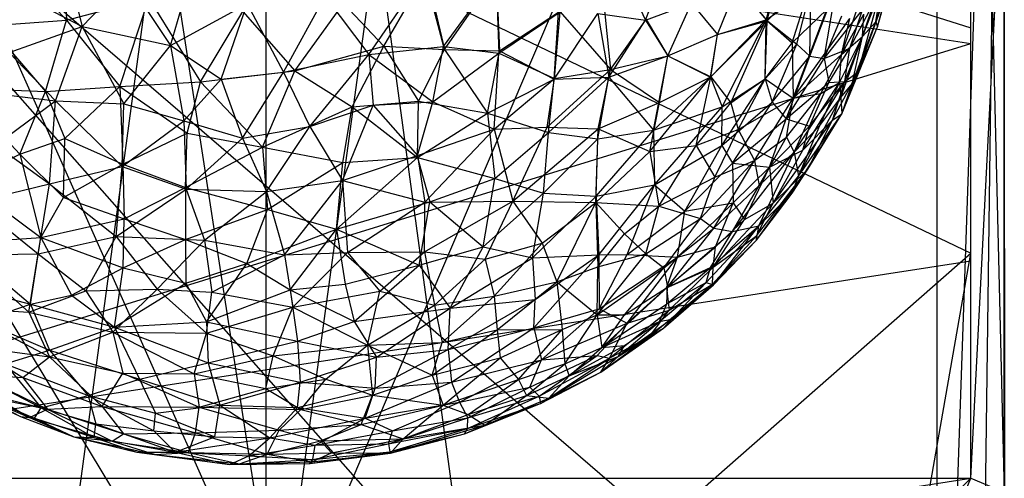
# Model space of a CAD drawing. Units: inches. Extents: x -1.58 to 0.16, y -5.92 to 0.92.
# Drawn here: x -1 to 0.16, y -1.66 to -1.12 of the extents above; entities that cross this region are included whole.
import ezdxf

# ---------------------------------------------------------------- set-up
doc = ezdxf.new("R2010")
doc.units = ezdxf.units.IN
doc.layers.get('0').update_dxf_attribs({"true_color": 0xc2ced6})

msp = doc.modelspace()

# ---------------------------------------------------------------- linework, layer by layer
at = {"color": 253, "true_color": 0xafafaf}
for p, q in [((-1.4976, -0.0591), (-0.6949, -1.8615)), ((-1.4976, -5.8807), (-0.7102, -0.0591)), ((-0.9726, -0.0591), (-0.6949, -1.8615)), ((-0.7102, -0.0591), (-0.7102, -5.8807)), ((-0.7102, -0.0591), (0.0772, -5.8807)), ((-0.6949, -1.8615), (-0.4477, -0.0591)), ((-0.6949, -1.8615), (0.0772, -0.0591)), ((0.0772, -2.3859), (0.0772, -0.0591)), ((0.0772, -2.3859), (0.156, -0.0591)), ((0.0772, -5.8807), (0.0772, -0.0591)), ((0.0772, -5.8807), (0.156, -0.0591)), ((0.1559, -5.898), (0.156, -0.0591)), ((0.1559, -2.2068), (0.156, -0.0591)), ((0.1559, -1.8681), (0.156, -0.0591)), ((0.156, -3.6047), (0.156, -0.0591)), ((0.156, -2.1396), (0.156, -0.0591)), ((0.156, -2.0942), (0.156, -0.0591)), ((0.156, -2.0487), (0.156, -0.0591)), ((0.156, -2.0041), (0.156, -0.0591)), ((0.156, -1.9609), (0.156, -0.0591)), ((0.156, -1.9193), (0.156, -0.0591)), ((0.156, -1.88), (0.156, -0.0591)), ((0.156, -1.8432), (0.156, -0.0591)), ((0.156, -1.8093), (0.156, -0.0591)), ((0.156, -1.7787), (0.156, -0.0591)), ((0.156, -1.7516), (0.156, -0.0591)), ((0.156, -1.7283), (0.156, -0.0591)), ((0.156, -1.7091), (0.156, -0.0591)), ((0.156, -1.6941), (0.156, -0.0591)), ((0.156, -1.6834), (0.156, -0.0591)), ((0.156, -1.6756), (0.156, -0.0591)), ((0.156, -2.493), (0.156, -0.0591)), ((0.156, -2.4127), (0.156, -0.0591)), ((0.156, -1.6756), (0.156, -0.0591)), ((0.156, -0.0591), (0.1561, -1.6832)), ((0.1166, -1.6593), (0.1166, -0.0754)), ((0.1166, -0.0754), (0.156, -1.6756)), ((-1.5369, -0.6034), (-0.8644, -1.715)), ((-1.5369, -0.6034), (-0.5559, -1.715)), ((-1.5369, -0.6034), (-0.2475, -1.715)), ((-1.5369, -0.6034), (0.1166, -1.3953)), ((-1.5369, -0.6034), (0.1166, -1.1313)), ((0.1166, -1.6593), (0.1166, -0.8673)), ((0.1166, -1.1313), (0.1166, -0.8673)), ((-1.5369, -0.8946), (0.1166, -1.1495)), ((0.1166, -1.6593), (0.1166, -0.8946)), ((0.1166, -1.6593), (0.156, -0.8946)), ((0.1166, -1.1495), (0.1166, -0.8946)), ((0.156, -1.6756), (0.156, -0.8946)), ((0.156, -1.6756), (0.156, -0.8946)), ((-1.0243, -1.0348), (-0.944, -1.1223)), ((-0.9481, -1.0417), (-0.944, -1.1223)), ((-0.9481, -1.0417), (-0.9256, -1.1296)), ((0.0053, -1.1243), (0.0296, -1.0486)), ((0.0075, -1.1301), (0.0296, -1.0486)), ((-0.265, -1.1222), (-0.2397, -1.0565)), ((-0.5895, -1.1625), (-0.5242, -1.0676)), ((-0.5716, -1.1526), (-0.5221, -1.067)), ((-0.5242, -1.0676), (-0.5018, -1.1531)), ((-0.5221, -1.067), (-0.5005, -1.1566)), ((-0.5018, -1.1531), (-0.4402, -1.0693)), ((-0.5005, -1.1566), (-0.4401, -1.0699)), ((-0.4402, -1.0693), (-0.4368, -1.1608)), ((-0.4401, -1.0699), (-0.4362, -1.1582)), ((-0.2893, -1.0687), (-0.265, -1.1222)), ((-0.1232, -1.122), (-0.1076, -1.0647)), ((-0.1222, -1.1231), (-0.1076, -1.0647)), ((-0.1222, -1.1231), (-0.0662, -1.0649)), ((-0.0928, -1.1487), (-0.0662, -1.0649)), ((-0.0102, -1.1415), (0.0143, -1.0683)), ((0.0053, -1.1243), (0.0143, -1.0683)), ((-1.0191, -1.081), (-0.9256, -1.1296)), ((-0.9256, -1.1296), (-0.8732, -1.0748)), ((-0.8732, -1.0748), (-0.822, -1.152)), ((-0.822, -1.152), (-0.802, -1.083)), ((-0.3158, -1.0826), (-0.3059, -1.18)), ((-0.1805, -1.1392), (-0.1571, -1.0808)), ((-0.1805, -1.1392), (-0.1571, -1.0808)), ((-0.1571, -1.0808), (-0.1232, -1.122)), ((-0.1571, -1.0808), (-0.1222, -1.1231)), ((-0.1232, -1.122), (-0.0708, -1.0851)), ((-0.0873, -1.1505), (-0.0708, -1.0851)), ((-0.0722, -1.1645), (-0.0409, -1.0826)), ((-0.0722, -1.1645), (-0.0708, -1.0851)), ((-0.0553, -1.1672), (-0.0409, -1.0826)), ((-0.0311, -1.194), (0.0116, -1.0854)), ((-0.0253, -1.1552), (0.0116, -1.0854)), ((-0.0153, -1.1828), (0.0116, -1.0854)), ((-0.0153, -1.1828), (0.0193, -1.0855)), ((0.0075, -1.1301), (0.0193, -1.0855)), ((-0.944, -1.1223), (-0.8474, -1.0963)), ((-0.8815, -1.1999), (-0.8474, -1.0963)), ((-0.8474, -1.0963), (-0.7869, -1.1947)), ((-0.6896, -1.183), (-0.6408, -1.0942)), ((-0.6408, -1.0942), (-0.5895, -1.1625)), ((-0.0349, -1.1625), (-0.0102, -1.0909)), ((-0.822, -1.152), (-0.7319, -1.1032)), ((-0.7626, -1.1912), (-0.7319, -1.1032)), ((-0.7319, -1.1032), (-0.6896, -1.183)), ((-0.6763, -1.1816), (-0.6192, -1.1025)), ((-0.6192, -1.1025), (-0.5716, -1.1526)), ((-0.265, -1.1222), (-0.2109, -1.1023)), ((-0.2386, -1.1642), (-0.2109, -1.1023)), ((-0.2386, -1.1642), (-0.2109, -1.1023)), ((-0.2109, -1.1023), (-0.1805, -1.1392)), ((-0.2109, -1.1023), (-0.1805, -1.1392)), ((-0.7869, -1.1947), (-0.7372, -1.1122)), ((-0.7372, -1.1122), (-0.6763, -1.1816)), ((-0.4368, -1.1608), (-0.3649, -1.1124)), ((-0.4362, -1.1582), (-0.367, -1.1128)), ((-0.372, -1.1912), (-0.367, -1.1128)), ((-0.372, -1.1912), (-0.3208, -1.1143)), ((-0.3716, -1.1906), (-0.3649, -1.1124)), ((-0.3649, -1.1124), (-0.3059, -1.18)), ((-0.3208, -1.1143), (-0.3079, -1.1891)), ((-0.3208, -1.1143), (-0.265, -1.1222)), ((-0.0928, -1.1487), (-0.0522, -1.1098)), ((-0.0917, -1.2135), (-0.0522, -1.1098)), ((-0.0917, -1.2135), (-0.0252, -1.1203)), ((-0.0553, -1.1672), (-0.0102, -1.11)), ((-0.0553, -1.1672), (-0.0347, -1.1172)), ((-0.0349, -1.1625), (-0.0088, -1.1151)), ((-0.0349, -1.1625), (-0.0252, -1.1203)), ((-0.0253, -1.1552), (-0.0102, -1.11)), ((-0.0102, -1.1415), (-0.0088, -1.1151)), ((-1.0347, -1.1289), (-0.944, -1.1223)), ((-1.0347, -1.1289), (-0.9687, -1.2057)), ((-1.0113, -1.16), (-0.9256, -1.1296)), ((-0.9687, -1.2057), (-0.944, -1.1223)), ((-0.957, -1.2169), (-0.9256, -1.1296)), ((-0.944, -1.1223), (-0.8815, -1.1999)), ((-0.9256, -1.1296), (-0.8768, -1.2202)), ((-0.9256, -1.1296), (-0.822, -1.152)), ((-0.3079, -1.1891), (-0.265, -1.1222)), ((-0.3059, -1.18), (-0.264, -1.1213)), ((-0.265, -1.1222), (-0.2386, -1.1642)), ((-0.264, -1.1213), (-0.2386, -1.1642)), ((-0.1886, -1.1889), (-0.1232, -1.122)), ((-0.188, -1.1886), (-0.1222, -1.1231)), ((-0.1805, -1.1392), (-0.1232, -1.122)), ((-0.1805, -1.1392), (-0.1222, -1.1231)), ((-0.1749, -1.2238), (-0.1232, -1.122)), ((-0.1648, -1.2192), (-0.1222, -1.1231)), ((-0.1245, -1.1908), (-0.1232, -1.122)), ((-0.1245, -1.1908), (-0.1222, -1.1231)), ((-0.1232, -1.122), (-0.0873, -1.1505)), ((-0.1222, -1.1231), (-0.0928, -1.1487)), ((-0.0345, -1.2322), (0.0053, -1.1243)), ((-0.0345, -1.2322), (0.0075, -1.1301)), ((-0.0225, -1.1967), (0.0053, -1.1243)), ((-0.0153, -1.1828), (0.0075, -1.1301)), ((-0.0102, -1.1415), (0.0053, -1.1243)), ((0.0053, -1.1243), (0.0075, -1.1301)), ((0.1166, -1.6593), (0.1166, -1.1313)), ((0.1166, -1.3953), (0.1166, -1.1313)), ((-0.2386, -1.1642), (-0.1805, -1.1392)), ((-0.2386, -1.1642), (-0.1805, -1.1392)), ((-0.1886, -1.1889), (-0.1805, -1.1392)), ((-0.188, -1.1886), (-0.1805, -1.1392)), ((-0.0372, -1.1953), (-0.0102, -1.1415)), ((-0.0358, -1.2127), (-0.0102, -1.1415)), ((-0.0349, -1.1625), (-0.0102, -1.1415)), ((-0.0225, -1.1967), (-0.0102, -1.1415)), ((-1.5369, -1.6593), (0.1166, -1.1495)), ((-0.8768, -1.2202), (-0.822, -1.152)), ((-0.822, -1.152), (-0.8062, -1.2404)), ((-0.822, -1.152), (-0.7626, -1.1912)), ((-0.6763, -1.1816), (-0.5716, -1.1526)), ((-0.609, -1.2238), (-0.5716, -1.1526)), ((-0.5895, -1.1625), (-0.5018, -1.1531)), ((-0.5716, -1.1526), (-0.5311, -1.2172)), ((-0.5716, -1.1526), (-0.5005, -1.1566)), ((-0.5141, -1.218), (-0.5018, -1.1531)), ((-0.5018, -1.1531), (-0.4368, -1.1608)), ((-0.1245, -1.1908), (-0.0928, -1.1487)), ((-0.1245, -1.1908), (-0.0873, -1.1505)), ((-0.1163, -1.2182), (-0.0873, -1.1505)), ((-0.0928, -1.1487), (-0.0917, -1.2135)), ((-0.0873, -1.1505), (-0.0722, -1.1645)), ((0.1166, -1.6593), (0.1166, -1.1495)), ((0.1166, -1.4044), (0.1166, -1.1495)), ((-1.0113, -1.16), (-0.957, -1.2169)), ((-0.6896, -1.183), (-0.5895, -1.1625)), ((-0.6585, -1.247), (-0.5895, -1.1625)), ((-0.5895, -1.1625), (-0.5843, -1.2219)), ((-0.5895, -1.1625), (-0.5141, -1.218)), ((-0.5311, -1.2172), (-0.5005, -1.1566)), ((-0.5141, -1.218), (-0.4368, -1.1608)), ((-0.5005, -1.1566), (-0.4503, -1.2311)), ((-0.5005, -1.1566), (-0.4362, -1.1582)), ((-0.4503, -1.2311), (-0.4362, -1.1582)), ((-0.4423, -1.2499), (-0.4368, -1.1608)), ((-0.4368, -1.1608), (-0.3716, -1.1906)), ((-0.4362, -1.1582), (-0.372, -1.1912)), ((-0.3079, -1.1891), (-0.2386, -1.1642)), ((-0.3059, -1.18), (-0.2386, -1.1642)), ((-0.2554, -1.2511), (-0.2386, -1.1642)), ((-0.2485, -1.2188), (-0.2386, -1.1642)), ((-0.2386, -1.1642), (-0.1886, -1.1889)), ((-0.2386, -1.1642), (-0.188, -1.1886)), ((-0.1163, -1.2182), (-0.0722, -1.1645)), ((-0.1, -1.2377), (-0.0722, -1.1645)), ((-0.0917, -1.2135), (-0.0349, -1.1625)), ((-0.0722, -1.1645), (-0.0553, -1.1672)), ((-0.059, -1.2083), (-0.0349, -1.1625)), ((-0.0553, -1.1672), (-0.0253, -1.1552)), ((-0.0497, -1.1951), (-0.0253, -1.1552)), ((-0.0372, -1.1953), (-0.0349, -1.1625)), ((-0.0311, -1.194), (-0.0253, -1.1552)), ((-0.1, -1.2377), (-0.0553, -1.1672)), ((-0.0553, -1.1672), (-0.0497, -1.1951)), ((-0.7869, -1.1947), (-0.6763, -1.1816)), ((-0.7626, -1.1912), (-0.6896, -1.183)), ((-0.7375, -1.2607), (-0.6896, -1.183)), ((-0.7142, -1.2711), (-0.6763, -1.1816)), ((-0.6896, -1.183), (-0.6585, -1.247)), ((-0.6763, -1.1816), (-0.609, -1.2238)), ((-0.38, -1.2475), (-0.3059, -1.18)), ((-0.3785, -1.2538), (-0.3079, -1.1891)), ((-0.372, -1.1912), (-0.3079, -1.1891)), ((-0.3716, -1.1906), (-0.3059, -1.18)), ((-0.3208, -1.2615), (-0.3079, -1.1891)), ((-0.3204, -1.2497), (-0.3059, -1.18)), ((-0.3079, -1.1891), (-0.2554, -1.2511)), ((-0.3059, -1.18), (-0.2485, -1.2188)), ((-0.2598, -1.2763), (-0.188, -1.1886)), ((-0.2554, -1.2511), (-0.1886, -1.1889)), ((-0.2485, -1.2188), (-0.188, -1.1886)), ((-0.2055, -1.2692), (-0.188, -1.1886)), ((-0.1886, -1.1889), (-0.1749, -1.2238)), ((-0.188, -1.1886), (-0.1648, -1.2192)), ((-0.0454, -1.2395), (-0.0153, -1.1828)), ((-0.0345, -1.2322), (-0.0153, -1.1828)), ((-0.0311, -1.194), (-0.0153, -1.1828)), ((-0.9687, -1.2057), (-0.8815, -1.1999)), ((-0.9459, -1.2611), (-0.8815, -1.1999)), ((-0.8815, -1.1999), (-0.7869, -1.1947)), ((-0.8815, -1.1999), (-0.8781, -1.291)), ((-0.8815, -1.1999), (-0.8026, -1.2546)), ((-0.8062, -1.2404), (-0.7626, -1.1912)), ((-0.8026, -1.2546), (-0.7869, -1.1947)), ((-0.7869, -1.1947), (-0.7142, -1.2711)), ((-0.7626, -1.1912), (-0.7375, -1.2607)), ((-0.4503, -1.2311), (-0.372, -1.1912)), ((-0.4423, -1.2499), (-0.3716, -1.1906)), ((-0.38, -1.2475), (-0.3716, -1.1906)), ((-0.3785, -1.2538), (-0.372, -1.1912)), ((-0.1752, -1.2691), (-0.1245, -1.1908)), ((-0.1749, -1.2238), (-0.1245, -1.1908)), ((-0.1648, -1.2192), (-0.1245, -1.1908)), ((-0.1563, -1.2502), (-0.1245, -1.1908)), ((-0.1245, -1.1908), (-0.1163, -1.2182)), ((-0.1245, -1.1908), (-0.0917, -1.2135)), ((-0.1, -1.2377), (-0.0497, -1.1951)), ((-0.0905, -1.277), (-0.0372, -1.1953)), ((-0.0802, -1.2747), (-0.0311, -1.194)), ((-0.0726, -1.2466), (-0.0311, -1.194)), ((-0.0726, -1.2466), (-0.0497, -1.1951)), ((-0.0603, -1.2457), (-0.0372, -1.1953)), ((-0.059, -1.2083), (-0.0372, -1.1953)), ((-0.0497, -1.1951), (-0.0311, -1.194)), ((-0.0454, -1.2395), (-0.0311, -1.194)), ((-0.0372, -1.1953), (-0.0358, -1.2127)), ((-0.0358, -1.2127), (-0.0225, -1.1967)), ((-0.0345, -1.2322), (-0.0225, -1.1967)), ((-1.0729, -1.2014), (-0.9989, -1.2794)), ((-1.0729, -1.2014), (-0.9687, -1.2057)), ((-1.0528, -1.2051), (-0.957, -1.2169)), ((-0.9989, -1.2794), (-0.9687, -1.2057)), ((-0.9687, -1.2057), (-0.9459, -1.2611)), ((-0.0996, -1.2593), (-0.059, -1.2083)), ((-0.0917, -1.2135), (-0.059, -1.2083)), ((-0.0905, -1.277), (-0.059, -1.2083)), ((-0.0854, -1.3051), (-0.0358, -1.2127)), ((-0.0603, -1.2457), (-0.0358, -1.2127)), ((-0.0358, -1.2127), (-0.0345, -1.2322)), ((-1.0272, -1.2686), (-0.957, -1.2169)), ((-0.9639, -1.314), (-0.957, -1.2169)), ((-0.957, -1.2169), (-0.8786, -1.2936)), ((-0.957, -1.2169), (-0.8768, -1.2202)), ((-0.8786, -1.2936), (-0.8768, -1.2202)), ((-0.8768, -1.2202), (-0.8062, -1.2404)), ((-0.7142, -1.2711), (-0.609, -1.2238)), ((-0.6585, -1.247), (-0.5843, -1.2219)), ((-0.6203, -1.3103), (-0.5843, -1.2219)), ((-0.6199, -1.2889), (-0.609, -1.2238)), ((-0.609, -1.2238), (-0.5311, -1.2172)), ((-0.609, -1.2238), (-0.5322, -1.2831)), ((-0.5843, -1.2219), (-0.5141, -1.218)), ((-0.5843, -1.2219), (-0.5321, -1.2807)), ((-0.5322, -1.2831), (-0.5311, -1.2172)), ((-0.5321, -1.2807), (-0.5141, -1.218)), ((-0.5311, -1.2172), (-0.4503, -1.2311)), ((-0.5141, -1.218), (-0.4423, -1.2499)), ((-0.3204, -1.2497), (-0.2485, -1.2188)), ((-0.2598, -1.2763), (-0.2485, -1.2188)), ((-0.2554, -1.2511), (-0.1749, -1.2238)), ((-0.2543, -1.3154), (-0.1749, -1.2238)), ((-0.2055, -1.2692), (-0.1648, -1.2192)), ((-0.1752, -1.2691), (-0.1163, -1.2182)), ((-0.1752, -1.2691), (-0.1749, -1.2238)), ((-0.1648, -1.2192), (-0.1563, -1.2502)), ((-0.1628, -1.2899), (-0.1163, -1.2182)), ((-0.1563, -1.2502), (-0.0917, -1.2135)), ((-0.1368, -1.2867), (-0.0917, -1.2135)), ((-0.1163, -1.2182), (-0.1, -1.2377)), ((-0.0996, -1.2593), (-0.0917, -1.2135)), ((-0.5322, -1.2831), (-0.4503, -1.2311)), ((-0.4503, -1.2311), (-0.4417, -1.3077)), ((-0.4503, -1.2311), (-0.3785, -1.2538)), ((-0.0929, -1.3251), (-0.0345, -1.2322)), ((-0.0854, -1.3051), (-0.0345, -1.2322)), ((-0.0744, -1.2967), (-0.0345, -1.2322)), ((-0.0454, -1.2395), (-0.0345, -1.2322)), ((-0.8786, -1.2936), (-0.8062, -1.2404)), ((-0.8062, -1.2404), (-0.8035, -1.3204)), ((-0.8062, -1.2404), (-0.7375, -1.2607)), ((-0.7375, -1.2607), (-0.6585, -1.247)), ((-0.7093, -1.3231), (-0.6585, -1.247)), ((-0.6585, -1.247), (-0.6203, -1.3103)), ((-0.1628, -1.2899), (-0.1, -1.2377)), ((-0.1194, -1.2947), (-0.1, -1.2377)), ((-0.1194, -1.2947), (-0.0726, -1.2466)), ((-0.1149, -1.3368), (-0.0454, -1.2395)), ((-0.1, -1.2377), (-0.0726, -1.2466)), ((-0.0905, -1.277), (-0.0603, -1.2457)), ((-0.0854, -1.3051), (-0.0603, -1.2457)), ((-0.0802, -1.2747), (-0.0454, -1.2395)), ((-0.0802, -1.2747), (-0.0726, -1.2466)), ((-0.0744, -1.2967), (-0.0454, -1.2395)), ((-0.8781, -1.291), (-0.8026, -1.2546)), ((-0.8046, -1.3185), (-0.8026, -1.2546)), ((-0.8026, -1.2546), (-0.7142, -1.2711)), ((-0.5321, -1.2807), (-0.4423, -1.2499)), ((-0.5236, -1.3356), (-0.4423, -1.2499)), ((-0.4423, -1.2499), (-0.38, -1.2475)), ((-0.4423, -1.2499), (-0.4204, -1.3345)), ((-0.4417, -1.3077), (-0.3785, -1.2538)), ((-0.4204, -1.3345), (-0.38, -1.2475)), ((-0.4204, -1.3345), (-0.3204, -1.2497)), ((-0.3846, -1.3249), (-0.3785, -1.2538)), ((-0.38, -1.2475), (-0.3204, -1.2497)), ((-0.3785, -1.2538), (-0.3208, -1.2615)), ((-0.3229, -1.336), (-0.3204, -1.2497)), ((-0.3226, -1.3285), (-0.2554, -1.2511)), ((-0.3208, -1.2615), (-0.2554, -1.2511)), ((-0.3204, -1.2497), (-0.2598, -1.2763)), ((-0.2554, -1.2511), (-0.2543, -1.3154)), ((-0.2055, -1.2692), (-0.1563, -1.2502)), ((-0.1835, -1.3062), (-0.1563, -1.2502)), ((-0.1563, -1.2502), (-0.1368, -1.2867)), ((-1.0272, -1.2686), (-0.9639, -1.314)), ((-0.9989, -1.2794), (-0.9459, -1.2611)), ((-0.9475, -1.3302), (-0.9459, -1.2611)), ((-0.9459, -1.2611), (-0.8781, -1.291)), ((-0.8035, -1.3204), (-0.7375, -1.2607)), ((-0.7375, -1.2607), (-0.7093, -1.3231)), ((-0.3846, -1.3249), (-0.3208, -1.2615)), ((-0.3226, -1.3285), (-0.3208, -1.2615)), ((-0.2598, -1.2763), (-0.2055, -1.2692)), ((-0.2543, -1.3154), (-0.1752, -1.2691)), ((-0.249, -1.3401), (-0.2055, -1.2692)), ((-0.2186, -1.3461), (-0.1752, -1.2691)), ((-0.2055, -1.2692), (-0.1835, -1.3062)), ((-0.1752, -1.2691), (-0.1628, -1.2899)), ((-0.1368, -1.2867), (-0.0996, -1.2593)), ((-0.1315, -1.3161), (-0.0996, -1.2593)), ((-0.0996, -1.2593), (-0.0905, -1.277)), ((-1.0624, -1.3111), (-0.9989, -1.2794)), ((-0.9989, -1.2794), (-0.9742, -1.3769)), ((-0.9989, -1.2794), (-0.9475, -1.3302)), ((-0.8046, -1.3185), (-0.7142, -1.2711)), ((-0.7142, -1.2711), (-0.7082, -1.3443)), ((-0.7142, -1.2711), (-0.6199, -1.2889)), ((-0.6203, -1.3103), (-0.5321, -1.2807)), ((-0.5321, -1.2807), (-0.5236, -1.3356)), ((-0.3229, -1.336), (-0.2598, -1.2763)), ((-0.2598, -1.2763), (-0.249, -1.3401)), ((-0.1629, -1.37), (-0.0905, -1.277)), ((-0.1318, -1.3634), (-0.0905, -1.277)), ((-0.1315, -1.3161), (-0.0905, -1.277)), ((-0.1194, -1.2947), (-0.0802, -1.2747)), ((-0.1149, -1.3368), (-0.0802, -1.2747)), ((-0.0905, -1.277), (-0.0854, -1.3051)), ((-0.9475, -1.3302), (-0.8781, -1.291)), ((-0.8781, -1.291), (-0.8764, -1.3553)), ((-0.8781, -1.291), (-0.8046, -1.3185)), ((-0.7082, -1.3443), (-0.6199, -1.2889)), ((-0.6272, -1.3671), (-0.5322, -1.2831)), ((-0.6272, -1.3671), (-0.6199, -1.2889)), ((-0.6199, -1.2889), (-0.5322, -1.2831)), ((-0.5322, -1.2831), (-0.518, -1.3352)), ((-0.5322, -1.2831), (-0.4417, -1.3077)), ((-0.2186, -1.3461), (-0.1628, -1.2899)), ((-0.2003, -1.3547), (-0.1368, -1.2867)), ((-0.1845, -1.3661), (-0.1368, -1.2867)), ((-0.1835, -1.3062), (-0.1368, -1.2867)), ((-0.1628, -1.2899), (-0.1619, -1.3364)), ((-0.1628, -1.2899), (-0.1194, -1.2947)), ((-0.1368, -1.2867), (-0.1315, -1.3161)), ((-0.9639, -1.314), (-0.8786, -1.2936)), ((-0.8858, -1.376), (-0.8786, -1.2936)), ((-0.8786, -1.2936), (-0.8035, -1.3204)), ((-0.1619, -1.3364), (-0.1194, -1.2947)), ((-0.1488, -1.3559), (-0.1194, -1.2947)), ((-0.1346, -1.38), (-0.0744, -1.2967)), ((-0.1346, -1.3749), (-0.0744, -1.2967)), ((-0.1318, -1.3634), (-0.0854, -1.3051)), ((-0.1194, -1.2947), (-0.1149, -1.3368)), ((-0.1149, -1.3368), (-0.0744, -1.2967)), ((-0.0929, -1.3251), (-0.0744, -1.2967)), ((-0.0929, -1.3251), (-0.0854, -1.3051)), ((-1.0624, -1.3111), (-0.9742, -1.3769)), ((-1.052, -1.3357), (-0.9639, -1.314)), ((-0.9771, -1.3962), (-0.9639, -1.314)), ((-0.9639, -1.314), (-0.8858, -1.376)), ((-0.7093, -1.3231), (-0.6203, -1.3103)), ((-0.6884, -1.3975), (-0.6203, -1.3103)), ((-0.6203, -1.3103), (-0.6143, -1.3945)), ((-0.6203, -1.3103), (-0.5236, -1.3356)), ((-0.518, -1.3352), (-0.4417, -1.3077)), ((-0.4551, -1.3879), (-0.4417, -1.3077)), ((-0.4417, -1.3077), (-0.3846, -1.3249)), ((-0.3226, -1.3285), (-0.2543, -1.3154)), ((-0.3194, -1.3974), (-0.2543, -1.3154)), ((-0.2863, -1.3968), (-0.2543, -1.3154)), ((-0.2543, -1.3154), (-0.2186, -1.3461)), ((-0.249, -1.3401), (-0.1835, -1.3062)), ((-0.2003, -1.3547), (-0.1835, -1.3062)), ((-0.1845, -1.3661), (-0.1315, -1.3161)), ((-0.1629, -1.37), (-0.1315, -1.3161)), ((-0.8858, -1.376), (-0.8035, -1.3204)), ((-0.8764, -1.3553), (-0.8046, -1.3185)), ((-0.8046, -1.3185), (-0.8045, -1.3793)), ((-0.8046, -1.3185), (-0.7082, -1.3443)), ((-0.8035, -1.3204), (-0.782, -1.38)), ((-0.8035, -1.3204), (-0.7093, -1.3231)), ((-0.782, -1.38), (-0.7093, -1.3231)), ((-0.7093, -1.3231), (-0.6884, -1.3975)), ((-0.4551, -1.3879), (-0.3846, -1.3249)), ((-0.3974, -1.4008), (-0.3846, -1.3249)), ((-0.3846, -1.3249), (-0.3226, -1.3285)), ((-0.1346, -1.38), (-0.0929, -1.3251)), ((-0.1318, -1.3634), (-0.0929, -1.3251)), ((-1.052, -1.3357), (-0.9771, -1.3962)), ((-0.9742, -1.3769), (-0.9475, -1.3302)), ((-0.9475, -1.3302), (-0.8764, -1.3553)), ((-0.6272, -1.3671), (-0.518, -1.3352)), ((-0.6143, -1.3945), (-0.5236, -1.3356)), ((-0.5303, -1.4093), (-0.518, -1.3352)), ((-0.5241, -1.3937), (-0.4204, -1.3345)), ((-0.5241, -1.3937), (-0.5236, -1.3356)), ((-0.5236, -1.3356), (-0.4204, -1.3345)), ((-0.518, -1.3352), (-0.4551, -1.3879)), ((-0.4528, -1.4023), (-0.4204, -1.3345)), ((-0.4204, -1.3345), (-0.3861, -1.3838)), ((-0.4204, -1.3345), (-0.3229, -1.336)), ((-0.3974, -1.4008), (-0.3226, -1.3285)), ((-0.3861, -1.3838), (-0.3229, -1.336)), ((-0.3687, -1.4288), (-0.3229, -1.336)), ((-0.3229, -1.336), (-0.3207, -1.4112)), ((-0.3229, -1.336), (-0.2893, -1.3728)), ((-0.3229, -1.336), (-0.249, -1.3401)), ((-0.3226, -1.3285), (-0.3194, -1.3974)), ((-0.2272, -1.4002), (-0.1619, -1.3364)), ((-0.2186, -1.3461), (-0.1619, -1.3364)), ((-0.1853, -1.4118), (-0.1149, -1.3368)), ((-0.1828, -1.388), (-0.1619, -1.3364)), ((-0.1619, -1.3364), (-0.1488, -1.3559)), ((-0.1488, -1.3559), (-0.1149, -1.3368)), ((-0.1346, -1.3749), (-0.1149, -1.3368)), ((-0.8045, -1.3793), (-0.7082, -1.3443)), ((-0.7324, -1.4074), (-0.7082, -1.3443)), ((-0.7082, -1.3443), (-0.6272, -1.3671)), ((-0.2893, -1.3728), (-0.249, -1.3401)), ((-0.2863, -1.3968), (-0.2186, -1.3461)), ((-0.2645, -1.3962), (-0.249, -1.3401)), ((-0.249, -1.3401), (-0.2003, -1.3547)), ((-0.2272, -1.4002), (-0.2186, -1.3461)), ((-0.9742, -1.3769), (-0.8764, -1.3553)), ((-0.8776, -1.4126), (-0.8764, -1.3553)), ((-0.8764, -1.3553), (-0.8045, -1.3793)), ((-0.2645, -1.3962), (-0.2003, -1.3547)), ((-0.2434, -1.4124), (-0.2003, -1.3547)), ((-0.2003, -1.3547), (-0.1845, -1.3661)), ((-0.1853, -1.4118), (-0.1488, -1.3559)), ((-0.1828, -1.388), (-0.1488, -1.3559)), ((-0.7324, -1.4074), (-0.6272, -1.3671)), ((-0.6816, -1.4384), (-0.6272, -1.3671)), ((-0.6272, -1.3671), (-0.6173, -1.4319)), ((-0.6272, -1.3671), (-0.5303, -1.4093)), ((-0.3207, -1.4112), (-0.2893, -1.3728)), ((-0.2893, -1.3728), (-0.2645, -1.3962)), ((-0.2434, -1.4124), (-0.1845, -1.3661)), ((-0.2391, -1.4353), (-0.1845, -1.3661)), ((-0.2391, -1.4353), (-0.1629, -1.37)), ((-0.1938, -1.4296), (-0.1318, -1.3634)), ((-0.1885, -1.4122), (-0.1318, -1.3634)), ((-0.1885, -1.4122), (-0.1629, -1.37)), ((-0.1851, -1.4324), (-0.1318, -1.3634)), ((-0.1845, -1.3661), (-0.1629, -1.37)), ((-0.1629, -1.37), (-0.1318, -1.3634)), ((-0.1346, -1.38), (-0.1318, -1.3634)), ((-1.0711, -1.3835), (-0.9742, -1.3769)), ((-1.0711, -1.3835), (-0.9862, -1.4551)), ((-0.9862, -1.4551), (-0.9742, -1.3769)), ((-0.9771, -1.3962), (-0.8858, -1.376)), ((-0.9742, -1.3769), (-0.9381, -1.4446)), ((-0.9742, -1.3769), (-0.8776, -1.4126)), ((-0.9213, -1.4396), (-0.8858, -1.376)), ((-0.8858, -1.376), (-0.8376, -1.4377)), ((-0.8858, -1.376), (-0.782, -1.38)), ((-0.8776, -1.4126), (-0.8045, -1.3793)), ((-0.8376, -1.4377), (-0.782, -1.38)), ((-0.8045, -1.3793), (-0.8041, -1.4305)), ((-0.8045, -1.3793), (-0.7324, -1.4074)), ((-0.782, -1.38), (-0.7737, -1.4412)), ((-0.782, -1.38), (-0.6884, -1.3975)), ((-0.4528, -1.4023), (-0.3861, -1.3838)), ((-0.4425, -1.4459), (-0.3861, -1.3838)), ((-0.3861, -1.3838), (-0.3687, -1.4288)), ((-0.1861, -1.4316), (-0.1346, -1.3749)), ((-0.1861, -1.4316), (-0.1346, -1.38)), ((-0.1853, -1.4118), (-0.1346, -1.3749)), ((-0.1851, -1.4324), (-0.1346, -1.38)), ((-0.1346, -1.38), (-0.1346, -1.3749)), ((-1.0644, -1.3976), (-0.9771, -1.3962)), ((-0.988, -1.4644), (-0.9771, -1.3962)), ((-0.9771, -1.3962), (-0.9213, -1.4396)), ((-0.6884, -1.3975), (-0.6143, -1.3945)), ((-0.6787, -1.4585), (-0.6143, -1.3945)), ((-0.6143, -1.3945), (-0.5241, -1.3937)), ((-0.6143, -1.3945), (-0.5764, -1.4398)), ((-0.5764, -1.4398), (-0.5241, -1.3937)), ((-0.5303, -1.4093), (-0.4551, -1.3879)), ((-0.5241, -1.3937), (-0.5123, -1.4565)), ((-0.5241, -1.3937), (-0.4528, -1.4023)), ((-0.4941, -1.4598), (-0.4551, -1.3879)), ((-0.4551, -1.3879), (-0.3974, -1.4008)), ((-0.3974, -1.4008), (-0.3194, -1.3974)), ((-0.3958, -1.4829), (-0.3194, -1.3974)), ((-0.3942, -1.4498), (-0.3194, -1.3974)), ((-0.3215, -1.4678), (-0.2645, -1.3962)), ((-0.3207, -1.4112), (-0.2645, -1.3962)), ((-0.3194, -1.3974), (-0.2863, -1.3968)), ((-0.3194, -1.3974), (-0.3191, -1.4605)), ((-0.3191, -1.4605), (-0.2863, -1.3968)), ((-0.2863, -1.3968), (-0.2272, -1.4002)), ((-0.2645, -1.3962), (-0.2434, -1.4124)), ((-0.2475, -1.715), (0.1166, -1.3953)), ((-0.2401, -1.4361), (-0.1828, -1.388)), ((-0.2272, -1.4002), (-0.1828, -1.388)), ((-0.1853, -1.4118), (-0.1828, -1.388)), ((0.0609, -1.715), (0.1166, -1.3953)), ((0.1166, -1.6593), (0.1166, -1.3953)), ((-1.5369, -1.6593), (0.1166, -1.4044)), ((-1.0644, -1.3976), (-0.988, -1.4644)), ((-0.8041, -1.4305), (-0.7324, -1.4074)), ((-0.7796, -1.476), (-0.7324, -1.4074)), ((-0.7737, -1.4412), (-0.6884, -1.3975)), ((-0.7324, -1.4074), (-0.6816, -1.4384)), ((-0.6884, -1.3975), (-0.6787, -1.4585)), ((-0.5123, -1.4565), (-0.4528, -1.4023)), ((-0.4941, -1.4598), (-0.3974, -1.4008)), ((-0.4528, -1.4023), (-0.4425, -1.4459)), ((-0.3974, -1.4008), (-0.3942, -1.4498)), ((-0.3191, -1.4605), (-0.2272, -1.4002)), ((-0.2862, -1.4774), (-0.2272, -1.4002)), ((-0.2401, -1.4361), (-0.2272, -1.4002)), ((0.1166, -1.6593), (0.1166, -1.4044)), ((-0.9381, -1.4446), (-0.8776, -1.4126)), ((-0.8878, -1.4821), (-0.8776, -1.4126)), ((-0.8776, -1.4126), (-0.8041, -1.4305)), ((-0.6173, -1.4319), (-0.5303, -1.4093)), ((-0.6064, -1.4755), (-0.5303, -1.4093)), ((-0.5303, -1.4093), (-0.4941, -1.4598)), ((-0.3687, -1.4288), (-0.3207, -1.4112)), ((-0.3215, -1.4678), (-0.3207, -1.4112)), ((-0.3215, -1.4678), (-0.2434, -1.4124)), ((-0.2893, -1.4678), (-0.2434, -1.4124)), ((-0.2434, -1.4124), (-0.2391, -1.4353)), ((-0.2401, -1.4361), (-0.1853, -1.4118)), ((-0.2397, -1.4549), (-0.1885, -1.4122)), ((-0.2391, -1.4353), (-0.1885, -1.4122)), ((-0.2369, -1.4622), (-0.1853, -1.4118)), ((-0.1938, -1.4296), (-0.1885, -1.4122)), ((-0.1861, -1.4316), (-0.1853, -1.4118)), ((-1.0817, -1.4299), (-0.9862, -1.4551)), ((-0.8878, -1.4821), (-0.8041, -1.4305)), ((-0.8041, -1.4305), (-0.7796, -1.476)), ((-0.6816, -1.4384), (-0.6173, -1.4319)), ((-0.6173, -1.4319), (-0.6064, -1.4755)), ((-0.4425, -1.4459), (-0.3687, -1.4288)), ((-0.439, -1.4851), (-0.3687, -1.4288)), ((-0.3687, -1.4288), (-0.3627, -1.485)), ((-0.3687, -1.4288), (-0.3215, -1.4678)), ((-0.2597, -1.4926), (-0.1861, -1.4316)), ((-0.2483, -1.4754), (-0.1938, -1.4296)), ((-0.2439, -1.4833), (-0.1861, -1.4316)), ((-0.2397, -1.4549), (-0.1938, -1.4296)), ((-0.2369, -1.4622), (-0.1861, -1.4316)), ((-0.2343, -1.4729), (-0.1938, -1.4296)), ((-0.1938, -1.4296), (-0.1851, -1.4324)), ((-0.1861, -1.4316), (-0.1851, -1.4324)), ((-0.988, -1.4644), (-0.9213, -1.4396)), ((-0.9213, -1.4396), (-0.8376, -1.4377)), ((-0.9213, -1.4396), (-0.8896, -1.488)), ((-0.8896, -1.488), (-0.8376, -1.4377)), ((-0.8376, -1.4377), (-0.7796, -1.489)), ((-0.8376, -1.4377), (-0.7737, -1.4412)), ((-0.7796, -1.476), (-0.6816, -1.4384)), ((-0.7796, -1.489), (-0.7737, -1.4412)), ((-0.7737, -1.4412), (-0.6787, -1.4585)), ((-0.6816, -1.4384), (-0.673, -1.4987)), ((-0.6816, -1.4384), (-0.6064, -1.4755)), ((-0.6787, -1.4585), (-0.5764, -1.4398)), ((-0.5909, -1.5033), (-0.5764, -1.4398)), ((-0.5764, -1.4398), (-0.5123, -1.4565)), ((-0.3159, -1.5061), (-0.2391, -1.4353)), ((-0.2893, -1.4678), (-0.2391, -1.4353)), ((-0.2862, -1.4774), (-0.2401, -1.4361)), ((-0.2439, -1.4833), (-0.1851, -1.4324)), ((-0.2401, -1.4361), (-0.2369, -1.4622)), ((-0.2397, -1.4549), (-0.2391, -1.4353)), ((-0.2343, -1.4729), (-0.1851, -1.4324)), ((-1.0444, -1.4748), (-0.9862, -1.4551)), ((-0.9862, -1.4551), (-0.9381, -1.4446)), ((-0.9862, -1.4551), (-0.964, -1.5089)), ((-0.9862, -1.4551), (-0.8878, -1.4821)), ((-0.9381, -1.4446), (-0.8878, -1.4821)), ((-0.5123, -1.4565), (-0.4425, -1.4459)), ((-0.5032, -1.5002), (-0.4425, -1.4459)), ((-0.4962, -1.5082), (-0.3942, -1.4498)), ((-0.4941, -1.4598), (-0.3942, -1.4498)), ((-0.4425, -1.4459), (-0.439, -1.4851)), ((-0.3958, -1.4829), (-0.3942, -1.4498)), ((-0.3159, -1.5061), (-0.2397, -1.4549)), ((-0.2483, -1.4754), (-0.2397, -1.4549)), ((-1.0736, -1.4595), (-0.988, -1.4644)), ((-1.0736, -1.4595), (-0.964, -1.517)), ((-0.988, -1.4644), (-0.964, -1.517)), ((-0.988, -1.4644), (-0.8896, -1.488)), ((-0.7796, -1.489), (-0.6787, -1.4585)), ((-0.7015, -1.5158), (-0.6787, -1.4585)), ((-0.6787, -1.4585), (-0.5909, -1.5033)), ((-0.6064, -1.4755), (-0.4941, -1.4598)), ((-0.5909, -1.5033), (-0.5123, -1.4565)), ((-0.5803, -1.5173), (-0.4941, -1.4598)), ((-0.5123, -1.4565), (-0.5032, -1.5002)), ((-0.4962, -1.5082), (-0.4941, -1.4598)), ((-0.3958, -1.4829), (-0.3191, -1.4605)), ((-0.3868, -1.5206), (-0.3191, -1.4605)), ((-0.3191, -1.4605), (-0.2862, -1.4774)), ((-0.307, -1.5183), (-0.2369, -1.4622)), ((-0.2862, -1.4774), (-0.2369, -1.4622)), ((-0.2597, -1.4926), (-0.2369, -1.4622)), ((-1.0444, -1.4748), (-0.964, -1.5089)), ((-0.8878, -1.4821), (-0.7796, -1.476)), ((-0.7796, -1.476), (-0.7777, -1.524)), ((-0.7796, -1.476), (-0.673, -1.4987)), ((-0.673, -1.4987), (-0.6064, -1.4755)), ((-0.6064, -1.4755), (-0.5803, -1.5173)), ((-0.3868, -1.5206), (-0.2862, -1.4774)), ((-0.3627, -1.485), (-0.3215, -1.4678)), ((-0.3596, -1.5252), (-0.3215, -1.4678)), ((-0.3216, -1.5152), (-0.2862, -1.4774)), ((-0.3215, -1.4678), (-0.3159, -1.5061)), ((-0.3215, -1.4678), (-0.2893, -1.4678)), ((-0.3159, -1.5061), (-0.2893, -1.4678)), ((-0.3159, -1.5061), (-0.2483, -1.4754)), ((-0.307, -1.5183), (-0.2862, -1.4774)), ((-0.2968, -1.5164), (-0.2343, -1.4729)), ((-0.2968, -1.5164), (-0.2483, -1.4754)), ((-0.2893, -1.5037), (-0.2483, -1.4754)), ((-0.2483, -1.4754), (-0.2343, -1.4729)), ((-0.2439, -1.4833), (-0.2343, -1.4729)), ((-0.964, -1.5089), (-0.8878, -1.4821)), ((-0.964, -1.517), (-0.8896, -1.488)), ((-0.8896, -1.488), (-0.8779, -1.5361)), ((-0.8896, -1.488), (-0.7941, -1.5369)), ((-0.8896, -1.488), (-0.7796, -1.489)), ((-0.8878, -1.4821), (-0.8584, -1.5429)), ((-0.8878, -1.4821), (-0.7777, -1.524)), ((-0.7941, -1.5369), (-0.7796, -1.489)), ((-0.7796, -1.489), (-0.7015, -1.5158)), ((-0.5151, -1.5383), (-0.439, -1.4851)), ((-0.5032, -1.5002), (-0.439, -1.4851)), ((-0.4962, -1.5082), (-0.3958, -1.4829)), ((-0.4925, -1.5467), (-0.3958, -1.4829)), ((-0.439, -1.4851), (-0.3627, -1.485)), ((-0.439, -1.4851), (-0.4355, -1.5179)), ((-0.4355, -1.5179), (-0.3627, -1.485)), ((-0.4137, -1.5435), (-0.3627, -1.485)), ((-0.3958, -1.4829), (-0.3868, -1.5206)), ((-0.3627, -1.485), (-0.3596, -1.5252)), ((-0.3173, -1.535), (-0.2439, -1.4833)), ((-0.2968, -1.5164), (-0.2439, -1.4833)), ((-0.2597, -1.4926), (-0.2439, -1.4833)), ((-0.7777, -1.524), (-0.673, -1.4987)), ((-0.673, -1.4987), (-0.6701, -1.5465)), ((-0.673, -1.4987), (-0.5803, -1.5173)), ((-0.5909, -1.5033), (-0.5032, -1.5002)), ((-0.5151, -1.5383), (-0.5032, -1.5002)), ((-0.3173, -1.535), (-0.2597, -1.4926)), ((-0.307, -1.5183), (-0.2597, -1.4926)), ((-1.0533, -1.5047), (-0.9951, -1.5413)), ((-1.0533, -1.5047), (-0.964, -1.517)), ((-1.0159, -1.525), (-0.964, -1.5089)), ((-0.964, -1.5089), (-0.9187, -1.5621)), ((-0.964, -1.5089), (-0.8584, -1.5429)), ((-0.7015, -1.5158), (-0.5909, -1.5033)), ((-0.6397, -1.5432), (-0.5909, -1.5033)), ((-0.5909, -1.5033), (-0.5852, -1.562)), ((-0.5909, -1.5033), (-0.5151, -1.5383)), ((-0.582, -1.5535), (-0.4962, -1.5082)), ((-0.5803, -1.5173), (-0.4962, -1.5082)), ((-0.4962, -1.5082), (-0.4925, -1.5467)), ((-0.3596, -1.5252), (-0.3159, -1.5061)), ((-0.3542, -1.5391), (-0.2893, -1.5037)), ((-0.3542, -1.5391), (-0.3159, -1.5061)), ((-0.3159, -1.5061), (-0.2893, -1.5037)), ((-0.2968, -1.5164), (-0.2893, -1.5037)), ((-0.9951, -1.5413), (-0.964, -1.517)), ((-0.964, -1.517), (-0.9021, -1.5751)), ((-0.964, -1.517), (-0.8779, -1.5361)), ((-0.8584, -1.5429), (-0.7777, -1.524)), ((-0.7941, -1.5369), (-0.7015, -1.5158)), ((-0.7777, -1.524), (-0.764, -1.5735)), ((-0.7777, -1.524), (-0.6701, -1.5465)), ((-0.7102, -1.554), (-0.7015, -1.5158)), ((-0.7015, -1.5158), (-0.6397, -1.5432)), ((-0.6701, -1.5465), (-0.5803, -1.5173)), ((-0.582, -1.5535), (-0.5803, -1.5173)), ((-0.5151, -1.5383), (-0.4355, -1.5179)), ((-0.5022, -1.5734), (-0.4355, -1.5179)), ((-0.4925, -1.5467), (-0.3868, -1.5206)), ((-0.4831, -1.57), (-0.3868, -1.5206)), ((-0.4355, -1.5179), (-0.4137, -1.5435)), ((-0.4007, -1.5524), (-0.3216, -1.5152)), ((-0.4007, -1.5524), (-0.3868, -1.5206)), ((-0.3895, -1.563), (-0.3216, -1.5152)), ((-0.3895, -1.563), (-0.307, -1.5183)), ((-0.3881, -1.5716), (-0.307, -1.5183)), ((-0.3868, -1.5206), (-0.3216, -1.5152)), ((-0.3781, -1.5652), (-0.2968, -1.5164)), ((-0.3542, -1.5391), (-0.2968, -1.5164)), ((-0.3216, -1.5152), (-0.307, -1.5183)), ((-0.3173, -1.535), (-0.2968, -1.5164)), ((-0.3173, -1.535), (-0.307, -1.5183)), ((-1.0159, -1.525), (-0.9737, -1.5765)), ((-1.0159, -1.525), (-0.9187, -1.5621)), ((-0.4137, -1.5435), (-0.3596, -1.5252)), ((-0.4043, -1.5624), (-0.3596, -1.5252)), ((-0.3881, -1.5716), (-0.3173, -1.535)), ((-0.3781, -1.5652), (-0.3173, -1.535)), ((-0.3596, -1.5252), (-0.3542, -1.5391)), ((-1.0503, -1.5374), (-0.9951, -1.5413)), ((-1.0503, -1.5374), (-0.9661, -1.5782)), ((-1.0471, -1.5391), (-0.9737, -1.5765)), ((-0.9951, -1.5413), (-0.9661, -1.5782)), ((-0.9951, -1.5413), (-0.9021, -1.5751)), ((-0.9187, -1.5621), (-0.8584, -1.5429)), ((-0.9021, -1.5751), (-0.8779, -1.5361)), ((-0.8779, -1.5361), (-0.7941, -1.5369)), ((-0.8779, -1.5361), (-0.7882, -1.5759)), ((-0.8584, -1.5429), (-0.8396, -1.583)), ((-0.8584, -1.5429), (-0.764, -1.5735)), ((-0.7941, -1.5369), (-0.7882, -1.5759)), ((-0.7941, -1.5369), (-0.7102, -1.554)), ((-0.764, -1.5735), (-0.6701, -1.5465)), ((-0.7102, -1.554), (-0.6397, -1.5432)), ((-0.6729, -1.5764), (-0.6701, -1.5465)), ((-0.6701, -1.5465), (-0.582, -1.5535)), ((-0.6693, -1.5788), (-0.6397, -1.5432)), ((-0.6397, -1.5432), (-0.5852, -1.562)), ((-0.5936, -1.5887), (-0.4925, -1.5467)), ((-0.5852, -1.562), (-0.5151, -1.5383)), ((-0.582, -1.5535), (-0.4925, -1.5467)), ((-0.5151, -1.5383), (-0.5022, -1.5734)), ((-0.5022, -1.5734), (-0.4137, -1.5435)), ((-0.4925, -1.5467), (-0.4831, -1.57)), ((-0.4729, -1.5844), (-0.4137, -1.5435)), ((-0.4137, -1.5435), (-0.4043, -1.5624)), ((-0.4043, -1.5624), (-0.3542, -1.5391)), ((-0.3781, -1.5652), (-0.3542, -1.5391)), ((-1.0751, -1.5507), (-0.9978, -1.5868)), ((-1.0751, -1.5507), (-0.9874, -1.588)), ((-0.7882, -1.5759), (-0.7102, -1.554)), ((-0.7102, -1.554), (-0.6693, -1.5788)), ((-0.6729, -1.5764), (-0.582, -1.5535)), ((-0.5936, -1.5887), (-0.582, -1.5535)), ((-0.4831, -1.57), (-0.4007, -1.5524)), ((-0.4731, -1.5885), (-0.4007, -1.5524)), ((-0.4007, -1.5524), (-0.3895, -1.563)), ((-1.0461, -1.5618), (-0.9978, -1.5868)), ((-1.0461, -1.5618), (-0.9815, -1.5887)), ((-1.0461, -1.5618), (-0.9737, -1.5765)), ((-1.0308, -1.5624), (-0.9874, -1.588)), ((-1.0308, -1.5624), (-0.9661, -1.5782)), ((-0.9737, -1.5765), (-0.9187, -1.5621)), ((-0.9187, -1.5621), (-0.9094, -1.5954)), ((-0.9187, -1.5621), (-0.8416, -1.6035)), ((-0.9187, -1.5621), (-0.8396, -1.583)), ((-0.6693, -1.5788), (-0.5852, -1.562)), ((-0.5983, -1.5963), (-0.5852, -1.562)), ((-0.5936, -1.5887), (-0.4831, -1.57)), ((-0.5852, -1.562), (-0.5022, -1.5734)), ((-0.5615, -1.6035), (-0.4831, -1.57)), ((-0.4831, -1.57), (-0.4731, -1.5885)), ((-0.4736, -1.6011), (-0.3895, -1.563)), ((-0.4731, -1.5885), (-0.3895, -1.563)), ((-0.4729, -1.5844), (-0.4043, -1.5624)), ((-0.4534, -1.5972), (-0.4043, -1.5624)), ((-0.4534, -1.5972), (-0.3781, -1.5652)), ((-0.4043, -1.5624), (-0.3781, -1.5652)), ((-0.3895, -1.563), (-0.3881, -1.5716)), ((-0.3881, -1.5716), (-0.3781, -1.5652)), ((-0.9874, -1.588), (-0.9661, -1.5782)), ((-0.9815, -1.5887), (-0.9737, -1.5765)), ((-0.9737, -1.5765), (-0.9116, -1.6115)), ((-0.9737, -1.5765), (-0.9094, -1.5954)), ((-0.9661, -1.5782), (-0.9021, -1.5751)), ((-0.9661, -1.5782), (-0.8906, -1.6158)), ((-0.9661, -1.5782), (-0.8771, -1.6072)), ((-0.9021, -1.5751), (-0.8771, -1.6072)), ((-0.9021, -1.5751), (-0.7928, -1.606)), ((-0.9021, -1.5751), (-0.7882, -1.5759)), ((-0.8396, -1.583), (-0.764, -1.5735)), ((-0.7928, -1.606), (-0.7882, -1.5759)), ((-0.7882, -1.5759), (-0.6946, -1.6027)), ((-0.7882, -1.5759), (-0.6693, -1.5788)), ((-0.7701, -1.6107), (-0.764, -1.5735)), ((-0.764, -1.5735), (-0.7053, -1.6117)), ((-0.764, -1.5735), (-0.6729, -1.5764)), ((-0.7053, -1.6117), (-0.6729, -1.5764)), ((-0.6946, -1.6027), (-0.6693, -1.5788)), ((-0.6729, -1.5764), (-0.5936, -1.5887)), ((-0.6693, -1.5788), (-0.5983, -1.5963)), ((-0.5983, -1.5963), (-0.5022, -1.5734)), ((-0.5489, -1.613), (-0.5022, -1.5734)), ((-0.5022, -1.5734), (-0.4729, -1.5844)), ((-0.4771, -1.607), (-0.3881, -1.5716)), ((-0.4736, -1.6011), (-0.3881, -1.5716)), ((-0.4534, -1.5972), (-0.3881, -1.5716)), ((-0.9978, -1.5868), (-0.9874, -1.588)), ((-0.9978, -1.5868), (-0.9815, -1.5887)), ((-0.9978, -1.5868), (-0.9353, -1.6105)), ((-0.9874, -1.588), (-0.9353, -1.6105)), ((-0.9874, -1.588), (-0.8906, -1.6158)), ((-0.9815, -1.5887), (-0.9353, -1.6105)), ((-0.9815, -1.5887), (-0.9116, -1.6115)), ((-0.8416, -1.6035), (-0.8396, -1.583)), ((-0.8396, -1.583), (-0.7701, -1.6107)), ((-0.7053, -1.6117), (-0.5936, -1.5887)), ((-0.6525, -1.6205), (-0.5936, -1.5887)), ((-0.5936, -1.5887), (-0.5615, -1.6035)), ((-0.5662, -1.6189), (-0.4731, -1.5885)), ((-0.5615, -1.6035), (-0.4731, -1.5885)), ((-0.5489, -1.613), (-0.4729, -1.5844)), ((-0.4736, -1.6011), (-0.4731, -1.5885)), ((-0.4729, -1.5844), (-0.4534, -1.5972)), ((-0.9116, -1.6115), (-0.9094, -1.5954)), ((-0.9094, -1.5954), (-0.8416, -1.6035)), ((-0.9094, -1.5954), (-0.8165, -1.6288)), ((-0.8416, -1.6035), (-0.8165, -1.6288)), ((-0.8416, -1.6035), (-0.7701, -1.6107)), ((-0.7928, -1.606), (-0.6946, -1.6027)), ((-0.7086, -1.6312), (-0.6946, -1.6027)), ((-0.6946, -1.6027), (-0.5983, -1.5963)), ((-0.6946, -1.6027), (-0.6462, -1.6154)), ((-0.6525, -1.6205), (-0.5615, -1.6035)), ((-0.6462, -1.6154), (-0.5983, -1.5963)), ((-0.5983, -1.5963), (-0.5489, -1.613)), ((-0.5662, -1.6189), (-0.4736, -1.6011)), ((-0.5662, -1.6189), (-0.5615, -1.6035)), ((-0.5646, -1.6284), (-0.4736, -1.6011)), ((-0.5641, -1.6298), (-0.4534, -1.5972)), ((-0.5489, -1.613), (-0.4534, -1.5972)), ((-0.4771, -1.607), (-0.4534, -1.5972)), ((-0.4771, -1.607), (-0.4736, -1.6011)), ((-0.9353, -1.6105), (-0.9116, -1.6115)), ((-0.9353, -1.6105), (-0.8906, -1.6158)), ((-0.9353, -1.6105), (-0.8616, -1.6286)), ((-0.9353, -1.6105), (-0.8399, -1.6313)), ((-0.9116, -1.6115), (-0.8616, -1.6286)), ((-0.9116, -1.6115), (-0.8165, -1.6288)), ((-0.8906, -1.6158), (-0.8771, -1.6072)), ((-0.8906, -1.6158), (-0.8399, -1.6313)), ((-0.8906, -1.6158), (-0.8007, -1.629)), ((-0.8771, -1.6072), (-0.7928, -1.606)), ((-0.8771, -1.6072), (-0.8007, -1.629)), ((-0.8165, -1.6288), (-0.7701, -1.6107)), ((-0.8165, -1.6288), (-0.7053, -1.6117)), ((-0.8007, -1.629), (-0.7928, -1.606)), ((-0.7928, -1.606), (-0.7086, -1.6312)), ((-0.7701, -1.6107), (-0.7053, -1.6117)), ((-0.7301, -1.6329), (-0.7053, -1.6117)), ((-0.7086, -1.6312), (-0.6462, -1.6154)), ((-0.7053, -1.6117), (-0.6525, -1.6205)), ((-0.6462, -1.6154), (-0.5489, -1.613)), ((-0.6462, -1.6154), (-0.6331, -1.6295)), ((-0.6331, -1.6295), (-0.5489, -1.613)), ((-0.5646, -1.6284), (-0.4771, -1.607)), ((-0.5641, -1.6298), (-0.4771, -1.607)), ((-0.5641, -1.6298), (-0.5489, -1.613)), ((-0.7301, -1.6329), (-0.6525, -1.6205)), ((-0.6585, -1.6421), (-0.5646, -1.6284)), ((-0.655, -1.6374), (-0.5662, -1.6189)), ((-0.655, -1.6374), (-0.6525, -1.6205)), ((-0.655, -1.6374), (-0.5646, -1.6284)), ((-0.6525, -1.6205), (-0.5662, -1.6189)), ((-0.5662, -1.6189), (-0.5646, -1.6284)), ((-0.5646, -1.6284), (-0.5641, -1.6298)), ((-0.8616, -1.6286), (-0.8399, -1.6313)), ((-0.8616, -1.6286), (-0.8165, -1.6288)), ((-0.8616, -1.6286), (-0.7525, -1.6432)), ((-0.8399, -1.6313), (-0.8007, -1.629)), ((-0.8399, -1.6313), (-0.7525, -1.6432)), ((-0.8399, -1.6313), (-0.7409, -1.6423)), ((-0.8165, -1.6288), (-0.7525, -1.6432)), ((-0.8165, -1.6288), (-0.7301, -1.6329)), ((-0.8007, -1.629), (-0.7409, -1.6423)), ((-0.8007, -1.629), (-0.7086, -1.6312)), ((-0.7525, -1.6432), (-0.7301, -1.6329)), ((-0.7525, -1.6432), (-0.655, -1.6374)), ((-0.7409, -1.6423), (-0.7086, -1.6312)), ((-0.7409, -1.6423), (-0.6562, -1.6399)), ((-0.7301, -1.6329), (-0.655, -1.6374)), ((-0.7086, -1.6312), (-0.6331, -1.6295)), ((-0.7086, -1.6312), (-0.6562, -1.6399)), ((-0.6585, -1.6421), (-0.5641, -1.6298)), ((-0.6585, -1.6421), (-0.655, -1.6374)), ((-0.6585, -1.6421), (-0.6562, -1.6399)), ((-0.6562, -1.6399), (-0.6331, -1.6295)), ((-0.6562, -1.6399), (-0.5641, -1.6298)), ((-0.6331, -1.6295), (-0.5641, -1.6298)), ((-0.7525, -1.6432), (-0.6585, -1.6421)), ((-0.7525, -1.6432), (-0.7409, -1.6423)), ((-0.7409, -1.6423), (-0.6585, -1.6421)), ((-1.5369, -1.6593), (0.1166, -1.6593)), ((-0.2475, -1.715), (0.1166, -1.6593)), ((0.0609, -1.715), (0.1166, -1.6593)), ((0.0609, -1.715), (0.1166, -1.6593)), ((0.0772, -1.7544), (0.1166, -1.6593)), ((0.1166, -1.6593), (0.156, -1.6756)), ((0.1166, -1.6593), (0.156, -1.6756))]:
    msp.add_line(p, q, dxfattribs=at)

doc.saveas('drawing.dxf')
